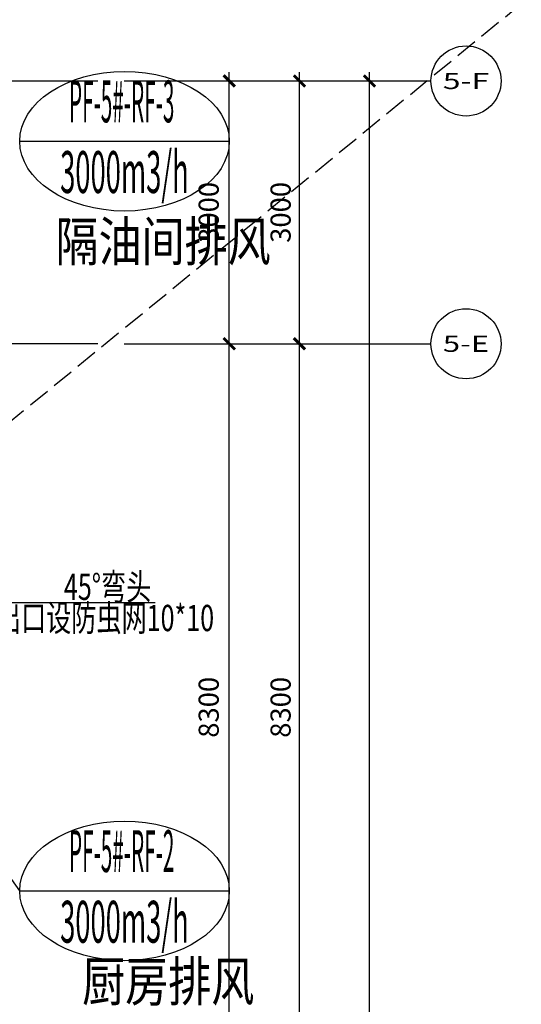
# Model space of a CAD drawing. Extents: x 3781370 to 3949570, y 2647130 to 2946297.
# Drawn here: x 3935429 to 3941151, y 2682189 to 2693429 of the extents above; entities that cross this region are included whole.
import ezdxf
from ezdxf.enums import TextEntityAlignment as Align

# ---------------------------------------------------------------- set-up
doc = ezdxf.new("R2010")
doc.units = 0
doc.header["$LTSCALE"] = 1000
doc.header["$MEASUREMENT"] = 0
doc.linetypes.add('DASH', pattern=[0.35, 0.25, -0.1])
doc.linetypes.add('DOTE', pattern=[2.42, 2, -0.2, 0.02, -0.2])
for name, color, linetype in [('AXIS', 3, 'Continuous'), ('AXIS_TEXT', 7, 'Continuous'), ('DOTE', 8, 'DOTE'), ('PUB_DIM', 86, 'Continuous'), ('平面看线', 8, 'Continuous')]:
    doc.layers.add(name, color=color, linetype=linetype)
doc.layers.add('暖通-排风-标注', color=3, linetype='Continuous', lineweight=25)
doc.layers.add('暖通-新风-标注', color=3, linetype='Continuous', lineweight=25)
doc.layers.add('暖通_设备文字', color=4, linetype='Continuous', lineweight=20, plot=False)
doc.styles.add('_TCH_AXIS', font='romans.shx', dxfattribs={"bigfont": 'GBCBIG.shx'})
doc.styles.add('_TCH_DIM_T3', font='SIMPLEX', dxfattribs={"width": 0.705882, "bigfont": 'GBCBIG'})
doc.styles.add('COMPLEX', font='COMPLEX')
doc.styles.add('HVAC', font='asc.shx', dxfattribs={"width": 0.7, "bigfont": 'bzhz.shx'})
doc.styles.add('M-TEXT2', font='romanc.shx', dxfattribs={"width": 0.7, "bigfont": 'tj-hztxt1.shx'})
doc.styles.add('宋体', font='txt.shx', dxfattribs={"bigfont": 'gbcbig.shx'})
doc.dimstyles.new('_TCH_ARCH&&100', dxfattribs={"dimtxt": 229.5, "dimasz": 130, "dimexe": 150, "dimexo": 300, "dimgap": 100, "dimtad": 1, "dimdec": 0, "dimzin": 0, "dimdsep": 46, "dimtxsty": '_TCH_DIM_T3', "dimblk": 'OBLIQUE', "dimcen": 0.09, "dimdle": 100, "dimazin": 2, "dimtfac": 1, "dimtdec": 0, "dimtix": 1, "dimtmove": 2, "dimatfit": 3, "dimldrblk": 'ARCHTICK', "dimfxl": 0, "dimtolj": 1, "dimtzin": 0, "dimarcsym": 0})

# ---------------------------------------------------------------- blocks, each defined once
blk = doc.blocks.new('M-EQ-SN-M')
blk.add_line((-750, 0), (750, 0))
blk.add_ellipse((0, 0), major_axis=(-750, 0), ratio=0.666667)
at = {"style": 'M-TEXT2'}
for tag, width, p, p2 in [('大设备类型', 0.895076, (-397.5, 78), (356.9, 78)), ('大设备编号', 0.677742, (-460.6, -370.7), (459.2, -370.7))]:
    blk.add_attdef(tag, text='', height=300, dxfattribs=dict(at, width=width)).set_placement(p, p2, align=Align.FIT)
blk = doc.blocks.new('wafeawfeawfewsafe')
at = {"layer": 'DOTE'}
for p, q in [((925088, 842283), (915088, 842283)), ((925088, 839283), (873888, 839283))]:
    blk.add_line(p, q, dxfattribs=at)
blk = doc.blocks.new('_AXISO')
blk.add_circle((0, 0), 0.5)
at = {"layer": 'AXIS_TEXT', "style": 'COMPLEX', "width": 1.041667}
blk.add_attdef('A', text='', height=0.56, dxfattribs=at).set_placement((-0.25, -0.28), (0.25, -0.28), align=Align.FIT)
blk = doc.blocks.new('_Oblique')
at = {"color": 0, "linetype": 'ByBlock', "lineweight": -2, "const_width": 0.25}
blk.add_lwpolyline([(-0.5, -0.5), (0.5, 0.5)], dxfattribs=at)
blk = doc.blocks.new('*D221')
at = {"layer": 'AXIS', "color": 0, "lineweight": -2, "transparency": 16777216}
for p, q in [((158050, -45700), (158050, -13700)), ((156050, -13800), (158200, -13800)), ((156050, -45600), (158200, -45600))]:
    blk.add_line(p, q, dxfattribs=at)
at = {"layer": 'Defpoints', "color": 0, "transparency": 16777216}
for p in [(155750, -13800), (158050, -13800), (155750, -45600)]:
    blk.add_point(p, dxfattribs=at)
at = {"layer": 'AXIS', "color": 0, "lineweight": -2, "transparency": 16777216, "xscale": 130, "yscale": 130, "zscale": 130}
for p, rotation in [((158050, -13800), 90), ((158050, -45600), 270)]:
    blk.add_blockref('_Oblique', p, dxfattribs=dict(at, rotation=rotation))
at = {"layer": 'AXIS', "color": 0, "transparency": 16777216, "insert": (157835, -29700), "char_height": 229.5, "attachment_point": 5, "rotation": 90, "style": '_TCH_DIM_T3'}
blk.add_mtext('\\A1;31800', dxfattribs=at)
blk = doc.blocks.new('_ArchTick')
at = {"color": 0, "linetype": 'ByBlock', "const_width": 0.4}
blk.add_lwpolyline([(-0.5, -0.5), (0.5, 0.5)], dxfattribs=at)
blk = doc.blocks.new('*D225')
at = {"layer": 'AXIS', "color": 0, "lineweight": -2, "transparency": 16777216}
for p, q in [((157250, -25200), (157250, -16700)), ((156050, -16800), (157400, -16800)), ((156050, -25100), (157400, -25100))]:
    blk.add_line(p, q, dxfattribs=at)
at = {"layer": 'Defpoints', "color": 0, "transparency": 16777216}
for p in [(155750, -16800), (157250, -16800), (155750, -25100)]:
    blk.add_point(p, dxfattribs=at)
at = {"layer": 'AXIS', "color": 0, "lineweight": -2, "transparency": 16777216, "xscale": 130, "yscale": 130, "zscale": 130}
for p, rotation in [((157250, -16800), 90), ((157250, -25100), 270)]:
    blk.add_blockref('_Oblique', p, dxfattribs=dict(at, rotation=rotation))
at = {"layer": 'AXIS', "color": 0, "transparency": 16777216, "insert": (157035, -20950), "char_height": 229.5, "attachment_point": 5, "rotation": 90, "style": '_TCH_DIM_T3'}
blk.add_mtext('\\A1;8300', dxfattribs=at)
blk = doc.blocks.new('*D226')
at = {"layer": 'AXIS', "color": 0, "lineweight": -2, "transparency": 16777216}
for p, q in [((157250, -16900), (157250, -13700)), ((156050, -13800), (157400, -13800)), ((156050, -16800), (157400, -16800))]:
    blk.add_line(p, q, dxfattribs=at)
at = {"layer": 'Defpoints', "color": 0, "transparency": 16777216}
for p in [(155750, -13800), (157250, -13800), (155750, -16800)]:
    blk.add_point(p, dxfattribs=at)
at = {"layer": 'AXIS', "color": 0, "lineweight": -2, "transparency": 16777216, "xscale": 130, "yscale": 130, "zscale": 130}
for p, rotation in [((157250, -13800), 90), ((157250, -16800), 270)]:
    blk.add_blockref('_Oblique', p, dxfattribs=dict(at, rotation=rotation))
at = {"layer": 'AXIS', "color": 0, "transparency": 16777216, "insert": (157035, -15300), "char_height": 229.5, "attachment_point": 5, "rotation": 90, "style": '_TCH_DIM_T3'}
blk.add_mtext('\\A1;3000', dxfattribs=at)
blk = doc.blocks.new('*D1213')
at = {"layer": 'Defpoints', "color": 0, "transparency": 16777216}
for p in [(3936320, 2689730), (3937820, 2689730), (3936320, 2681430)]:
    blk.add_point(p, dxfattribs=at)
at = {"layer": 'PUB_DIM', "color": 0, "lineweight": -2, "transparency": 16777216}
for p, q in [((3937820, 2681330), (3937820, 2689830)), ((3936620, 2689730), (3937970, 2689730)), ((3936620, 2681430), (3937970, 2681430))]:
    blk.add_line(p, q, dxfattribs=at)
at = {"layer": 'PUB_DIM', "color": 0, "lineweight": -2, "transparency": 16777216, "xscale": 130, "yscale": 130, "zscale": 130}
for p, rotation in [((3937820, 2689730), 90), ((3937820, 2681430), 270)]:
    blk.add_blockref('_Oblique', p, dxfattribs=dict(at, rotation=rotation))
at = {"layer": 'PUB_DIM', "color": 0, "transparency": 16777216, "insert": (3937585, 2685580), "char_height": 229.5, "attachment_point": 5, "rotation": 90, "style": '_TCH_DIM_T3'}
blk.add_mtext('\\A1;8300', dxfattribs=at)
blk = doc.blocks.new('*D1214')
at = {"layer": 'Defpoints', "color": 0, "transparency": 16777216}
for p in [(3936320, 2692730), (3937820, 2692730), (3936320, 2689730)]:
    blk.add_point(p, dxfattribs=at)
at = {"layer": 'PUB_DIM', "color": 0, "lineweight": -2, "transparency": 16777216}
for p, q in [((3937820, 2689630), (3937820, 2692830)), ((3936620, 2692730), (3937970, 2692730)), ((3936620, 2689730), (3937970, 2689730))]:
    blk.add_line(p, q, dxfattribs=at)
at = {"layer": 'PUB_DIM', "color": 0, "lineweight": -2, "transparency": 16777216, "xscale": 130, "yscale": 130, "zscale": 130}
for p, rotation in [((3937820, 2692730), 90), ((3937820, 2689730), 270)]:
    blk.add_blockref('_Oblique', p, dxfattribs=dict(at, rotation=rotation))
at = {"layer": 'PUB_DIM', "color": 0, "transparency": 16777216, "insert": (3937585, 2691230), "char_height": 229.5, "attachment_point": 5, "rotation": 90, "style": '_TCH_DIM_T3'}
blk.add_mtext('\\A1;3000', dxfattribs=at)
blk = doc.blocks.new('A$C00485BA4')
at = {"layer": 'AXIS'}
for p, q in [((155750, -13800), (158750, -13800)), ((155750, -16800), (158750, -16800))]:
    blk.add_line(p, q, dxfattribs=at)
ref = blk.add_blockref('_AXISO', (159150, -13800), dxfattribs=dict(at, xscale=800, yscale=800, zscale=800))
ref.add_attrib('A', '5-F', dxfattribs={"layer": 'AXIS_TEXT', "height": 185, "style": '_TCH_AXIS', "width": 0.952381}).set_placement((158885.7, -13892.5), (159414.3, -13892.5), align=Align.FIT)
ref = blk.add_blockref('_AXISO', (159150, -16800), dxfattribs=dict(at, xscale=800, yscale=800, zscale=800))
ref.add_attrib('A', '5-E', dxfattribs={"layer": 'AXIS_TEXT', "height": 185, "style": '_TCH_AXIS', "width": 0.952381}).set_placement((158885.7, -16892.5), (159414.3, -16892.5), align=Align.FIT)
for p1, p2, distance, picture, middle in [((155750, -45600), (155750, -13800), -2300, '*D221', (157835.2, -29700)), ((155750, -16800), (155750, -13800), -1500, '*D226', (157035.2, -15300)), ((155750, -25100), (155750, -16800), -1500, '*D225', (157035.2, -20950))]:
    dim = blk.add_aligned_dim(p1=p1, p2=p2, distance=distance, dimstyle='_TCH_ARCH&&100', dxfattribs=at)
    dim.commit()
    dim.dimension.update_dxf_attribs({"geometry": picture, "text_midpoint": middle})

msp = doc.modelspace()

# ---------------------------------------------------------------- linework, layer by layer
at = {"layer": '平面看线', "color": 252, "linetype": 'DASH'}
msp.add_lwpolyline([(3944142.5, 2696055.8), (3934820.3, 2688429.7)], dxfattribs=at)
at = {"layer": '暖通-排风-标注'}
for p, q in [((3935285.3, 2686775.3), (3936976.2, 2686775.3)), ((3935429.3, 2683483.7), (3933632.6, 2686041.1, 0))]:
    msp.add_line(p, q, dxfattribs=at)

# ---------------------------------------------------------------- block references
msp.add_blockref('A$C00485BA4', (3781370.3, 2706529.7))
at = {"layer": 'DOTE'}
msp.add_blockref('wafeawfeawfewsafe', (3011232.3, 1850446.4), dxfattribs=at)
at = {"layer": '暖通-排风-标注'}
ref = msp.add_blockref('M-EQ-SN-M', (3936624.8, 2683483.7), dxfattribs=dict(at, xscale=1.594001798249292, yscale=1.594001798249292, zscale=1.594001798249292))
ref.add_attrib('大设备类型', 'PF-5#-RF-2', dxfattribs={"layer": '0', "height": 478.2, "rotation": 360, "style": 'M-TEXT2', "width": 0.240043}).set_placement((3935991.1, 2683699.1), (3937193.7, 2683699.1), align=Align.FIT)
ref.add_attrib('大设备编号', '3000m3/h', dxfattribs={"layer": '0', "height": 478.2, "rotation": 360, "style": 'M-TEXT2', "width": 0.367917}).set_placement((3935890.6, 2682892.7), (3937356.8, 2682892.7), align=Align.FIT)
at = {"layer": '暖通-新风-标注'}
ref = msp.add_blockref('M-EQ-SN-M', (3936624.8, 2692042), dxfattribs=dict(at, xscale=1.594001798249292, yscale=1.594001798249292, zscale=1.594001798249292))
ref.add_attrib('大设备类型', 'PF-5#-RF-3', dxfattribs={"layer": '0', "height": 478.2, "rotation": 360, "style": 'M-TEXT2', "width": 0.240043}).set_placement((3935991.1, 2692257.5), (3937193.7, 2692257.5), align=Align.FIT)
ref.add_attrib('大设备编号', '3000m3/h', dxfattribs={"layer": '0', "height": 478.2, "rotation": 360, "style": 'M-TEXT2', "width": 0.367917}).set_placement((3935890.6, 2691451.1), (3937356.8, 2691451.1), align=Align.FIT)

# ---------------------------------------------------------------- texts
at = {"layer": '暖通-排风-标注', "style": 'HVAC', "width": 0.7}
for s, p in [('45°弯头', (3936431.7, 2686955.7)), ('出口设防虫网10*10', (3936402.5, 2686599.3))]:
    msp.add_text(s, height=300, dxfattribs=at).set_placement(p, align=Align.MIDDLE_CENTER)
at = {"layer": '暖通_设备文字', "style": '宋体', "text_generation_flag": 6, "width": 0.8}
for s, p in [('隔油间排风', (3935837.2, 2690673.6)), ('厨房排风 ', (3936141.3, 2682225.7))]:
    msp.add_text(s, height=450, rotation=180, dxfattribs=at).set_placement(p)

# ---------------------------------------------------------------- dimensions: what is measured, and where the dimension line sits
at = {"layer": 'PUB_DIM'}
for base, p1, p2, picture, middle in [((3937820.3, 2692729.7), (3936320.3, 2689729.7), (3936320.3, 2692729.7), '*D1214', (3937585.3, 2691229.7)), ((3937820.3, 2689729.7), (3936320.3, 2681429.7), (3936320.3, 2689729.7), '*D1213', (3937585.3, 2685579.7))]:
    dim = msp.add_linear_dim(base=base, p1=p1, p2=p2, angle=90, dimstyle='_TCH_ARCH&&100', override={"dimgap": 0}, dxfattribs=at)
    dim.commit()
    dim.dimension.update_dxf_attribs({"geometry": picture, "text_midpoint": middle, "dimtype": 161, "text_rotation": 90})

doc.saveas('drawing.dxf')
